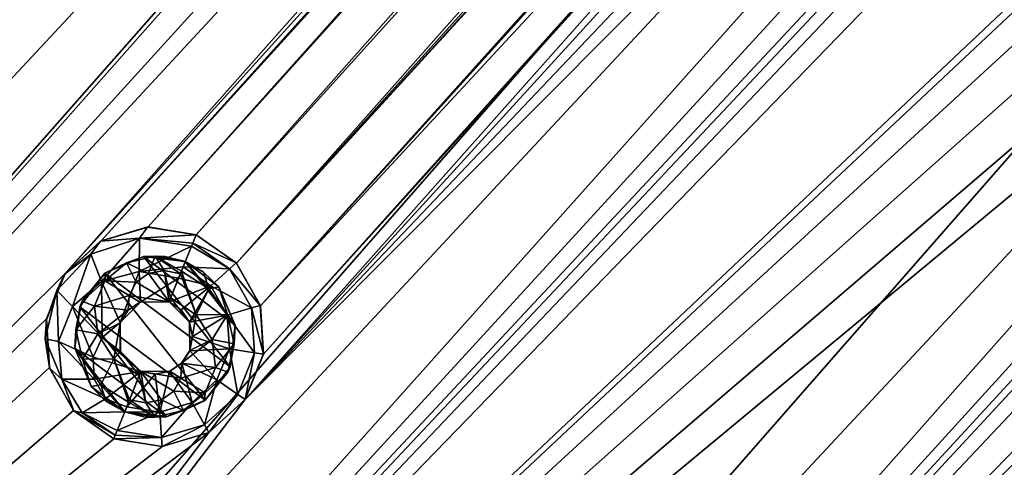
# Model space of a CAD drawing. Units: millimetres. Extents: x -25 to 402, y -125 to 130.
# Drawn here: x 235 to 252, y -92 to -84 of the extents above; entities that cross this region are included whole.
import ezdxf

# ---------------------------------------------------------------- set-up
doc = ezdxf.new("R2010")
doc.units = ezdxf.units.MM
doc.header["$LTSCALE"] = 65.185185
for name, color, linetype in [('1065', 7, 'CONTINUOUS'), ('1156', 7, 'CONTINUOUS'), ('1312', 7, 'CONTINUOUS'), ('1386', 7, 'CONTINUOUS'), ('1547', 7, 'CONTINUOUS'), ('288', 7, 'CONTINUOUS'), ('54', 7, 'CONTINUOUS'), ('622', 7, 'CONTINUOUS'), ('623', 7, 'CONTINUOUS'), ('624', 7, 'CONTINUOUS'), ('625', 7, 'CONTINUOUS'), ('626', 7, 'CONTINUOUS'), ('966', 7, 'CONTINUOUS')]:
    doc.layers.add(name, color=color, linetype=linetype)

msp = doc.modelspace()

# ---------------------------------------------------------------- linework, layer by layer
at = {"layer": '1065', "color": 253, "linetype": 'Continuous', "true_color": 0x999999}
for points in [[(236.818, -87.86, -109.417), (237.635, -87.615, -108.403), (237.633, -87.614, -109.417), (236.818, -87.86, -109.417)], [(236.829, -87.854, -108.403), (237.635, -87.615, -108.403), (236.818, -87.86, -109.417), (236.829, -87.854, -108.403)], [(237.635, -87.615, -108.403), (238.471, -87.749, -108.403), (237.633, -87.614, -109.417), (237.635, -87.615, -108.403)], [(238.471, -87.749, -108.403), (238.471, -87.749, -109.417), (237.633, -87.614, -109.417), (238.471, -87.749, -108.403)], [(236.196, -88.431, -109.417), (236.206, -88.418, -108.403), (236.818, -87.86, -109.417), (236.196, -88.431, -109.417)], [(236.206, -88.418, -108.403), (236.829, -87.854, -108.403), (236.818, -87.86, -109.417), (236.206, -88.418, -108.403)], [(235.882, -89.216, -109.417), (235.885, -89.201, -108.403), (236.196, -88.431, -109.417), (235.882, -89.216, -109.417)], [(235.885, -89.201, -108.403), (236.206, -88.418, -108.403), (236.196, -88.431, -109.417), (235.885, -89.201, -108.403)], [(235.936, -90.043, -108.403), (235.885, -89.201, -108.403), (235.859, -89.545, -109.417), (235.936, -90.043, -108.403)], [(235.859, -89.545, -109.417), (235.885, -89.201, -108.403), (235.882, -89.216, -109.417), (235.859, -89.545, -109.417)], [(235.939, -90.057, -109.417), (235.936, -90.043, -108.403), (235.859, -89.545, -109.417), (235.939, -90.057, -109.417)], [(236.349, -90.784, -108.403), (235.936, -90.043, -108.403), (235.939, -90.057, -109.417), (236.349, -90.784, -108.403)], [(236.355, -90.79, -109.417), (236.349, -90.784, -108.403), (235.939, -90.057, -109.417), (236.355, -90.79, -109.417)], [(237.047, -91.272, -108.403), (236.349, -90.784, -108.403), (237.047, -91.272, -109.417), (237.047, -91.272, -108.403)], [(237.047, -91.272, -109.417), (236.349, -90.784, -108.403), (236.355, -90.79, -109.417), (237.047, -91.272, -109.417)]]:
    msp.add_3dface(points, dxfattribs=at)
at = {"layer": '1156', "color": 253, "linetype": 'Continuous', "true_color": 0x999999}
for points in [[(237.558, -88.125, -108.403), (236.891, -88.413, -108.403), (236.902, -88.404, -109.417), (237.558, -88.125, -108.403)], [(237.567, -88.123, -109.417), (237.558, -88.125, -108.403), (236.902, -88.404, -109.417), (237.567, -88.123, -109.417)], [(238.284, -88.212, -109.417), (237.558, -88.125, -108.403), (237.932, -88.121, -109.417), (238.284, -88.212, -109.417)], [(237.932, -88.121, -109.417), (237.558, -88.125, -108.403), (237.567, -88.123, -109.417), (237.932, -88.121, -109.417)], [(238.284, -88.212, -109.417), (238.284, -88.212, -108.403), (237.558, -88.125, -108.403), (238.284, -88.212, -109.417)], [(236.891, -88.413, -108.403), (236.459, -88.991, -108.403), (236.5, -88.898, -109.417), (236.891, -88.413, -108.403)], [(236.902, -88.404, -109.417), (236.891, -88.413, -108.403), (236.5, -88.898, -109.417), (236.902, -88.404, -109.417)], [(236.5, -88.898, -109.417), (236.459, -88.991, -108.403), (236.463, -88.981, -109.417), (236.5, -88.898, -109.417)], [(236.463, -88.981, -109.417), (236.459, -88.991, -108.403), (236.372, -89.7, -109.417), (236.463, -88.981, -109.417)], [(236.459, -88.991, -108.403), (236.373, -89.707, -108.403), (236.372, -89.7, -109.417), (236.459, -88.991, -108.403)], [(236.373, -89.707, -108.403), (236.655, -90.371, -108.403), (236.372, -89.7, -109.417), (236.373, -89.707, -108.403)], [(236.372, -89.7, -109.417), (236.655, -90.371, -108.403), (236.655, -90.371, -109.417), (236.372, -89.7, -109.417)], [(236.655, -90.371, -108.403), (237.235, -90.808, -108.403), (236.655, -90.371, -109.417), (236.655, -90.371, -108.403)], [(236.655, -90.371, -109.417), (237.235, -90.808, -108.403), (236.917, -90.629, -109.417), (236.655, -90.371, -109.417)], [(237.235, -90.808, -108.403), (237.235, -90.808, -109.417), (236.917, -90.629, -109.417), (237.235, -90.808, -108.403)]]:
    msp.add_3dface(points, dxfattribs=at)
at = {"layer": '1312', "color": 253, "linetype": 'Continuous', "true_color": 0x999999}
for points in [[(237.158, -89.264, -111.203), (237.506, -88.912, -111.203), (237.297, -89.053, -110.657), (237.158, -89.264, -111.203)], [(237.506, -88.912, -111.203), (237.5, -88.914, -110.657), (237.297, -89.053, -110.657), (237.506, -88.912, -111.203)], [(237.506, -88.912, -111.203), (238.003, -88.908, -111.203), (237.5, -88.914, -110.657), (237.506, -88.912, -111.203)], [(238.003, -88.908, -111.203), (238.003, -88.908, -110.657), (237.5, -88.914, -110.657), (238.003, -88.908, -111.203)], [(237.158, -89.264, -111.203), (237.297, -89.053, -110.657), (237.155, -89.27, -110.657), (237.158, -89.264, -111.203)], [(237.158, -89.264, -111.203), (237.155, -89.27, -110.657), (237.161, -89.765, -110.657), (237.158, -89.264, -111.203)], [(237.159, -89.76, -111.203), (237.158, -89.264, -111.203), (237.161, -89.765, -110.657), (237.159, -89.76, -111.203)], [(237.516, -90.113, -111.203), (237.159, -89.76, -111.203), (237.516, -90.113, -110.657), (237.516, -90.113, -111.203)], [(237.516, -90.113, -110.657), (237.159, -89.76, -111.203), (237.161, -89.765, -110.657), (237.516, -90.113, -110.657)]]:
    msp.add_3dface(points, dxfattribs=at)
at = {"layer": '1386', "color": 253, "linetype": 'Continuous', "true_color": 0x999999}
for points in [[(236.818, -87.86, -109.417), (237.633, -87.614, -109.417), (237.494, -87.808, -110.219), (236.818, -87.86, -109.417)], [(237.633, -87.614, -109.417), (238.471, -87.749, -109.417), (237.494, -87.808, -110.219), (237.633, -87.614, -109.417)], [(236.196, -88.431, -109.417), (236.818, -87.86, -109.417), (236.652, -88.085, -110.011), (236.196, -88.431, -109.417)], [(236.818, -87.86, -109.417), (237.494, -87.808, -110.219), (236.652, -88.085, -110.011), (236.818, -87.86, -109.417)], [(237.494, -87.808, -110.219), (236.833, -88.555, -110.774), (236.652, -88.085, -110.011), (237.494, -87.808, -110.219)], [(237.487, -88.382, -110.922), (236.833, -88.555, -110.774), (237.494, -87.808, -110.219), (237.487, -88.382, -110.922)], [(238.39, -87.948, -110.295), (237.487, -88.382, -110.922), (237.494, -87.808, -110.219), (238.39, -87.948, -110.295)], [(237.494, -87.808, -110.219), (238.471, -87.749, -109.417), (238.413, -87.892, -110.169), (237.494, -87.808, -110.219)], [(238.39, -87.948, -110.295), (237.494, -87.808, -110.219), (238.413, -87.892, -110.169), (238.39, -87.948, -110.295)], [(238.248, -88.301, -110.799), (237.487, -88.382, -110.922), (238.39, -87.948, -110.295), (238.248, -88.301, -110.799)], [(236.196, -88.431, -109.417), (236.652, -88.085, -110.011), (236.061, -88.713, -109.719), (236.196, -88.431, -109.417)], [(236.652, -88.085, -110.011), (236.335, -88.986, -110.56), (236.061, -88.713, -109.719), (236.652, -88.085, -110.011)], [(236.833, -88.555, -110.774), (236.335, -88.986, -110.56), (236.652, -88.085, -110.011), (236.833, -88.555, -110.774)], [(236.833, -88.555, -110.774), (237.487, -88.382, -110.922), (237.158, -89.264, -111.203), (236.833, -88.555, -110.774)], [(237.158, -89.264, -111.203), (237.487, -88.382, -110.922), (237.506, -88.912, -111.203), (237.158, -89.264, -111.203)], [(238.167, -88.501, -110.974), (237.487, -88.382, -110.922), (238.248, -88.301, -110.799), (238.167, -88.501, -110.974)], [(237.487, -88.382, -110.922), (238.167, -88.501, -110.974), (237.506, -88.912, -111.203), (237.487, -88.382, -110.922)], [(235.882, -89.216, -109.417), (236.196, -88.431, -109.417), (236.061, -88.713, -109.719), (235.882, -89.216, -109.417)], [(236.335, -88.986, -110.56), (236.833, -88.555, -110.774), (236.846, -89.521, -111.083), (236.335, -88.986, -110.56)], [(236.846, -89.521, -111.083), (236.833, -88.555, -110.774), (237.158, -89.264, -111.203), (236.846, -89.521, -111.083)], [(238.167, -88.501, -110.974), (238.003, -88.908, -111.203), (237.506, -88.912, -111.203), (238.167, -88.501, -110.974)], [(235.859, -89.545, -109.417), (235.882, -89.216, -109.417), (236.061, -88.713, -109.719), (235.859, -89.545, -109.417)], [(236.091, -89.59, -110.324), (235.859, -89.545, -109.417), (236.061, -88.713, -109.719), (236.091, -89.59, -110.324)], [(236.335, -88.986, -110.56), (236.091, -89.59, -110.324), (236.061, -88.713, -109.719), (236.335, -88.986, -110.56)], [(236.091, -89.59, -110.324), (236.335, -88.986, -110.56), (236.688, -89.863, -110.946), (236.091, -89.59, -110.324)], [(236.688, -89.863, -110.946), (236.335, -88.986, -110.56), (236.846, -89.521, -111.083), (236.688, -89.863, -110.946)], [(236.846, -89.521, -111.083), (237.158, -89.264, -111.203), (237.159, -89.76, -111.203), (236.846, -89.521, -111.083)], [(235.939, -90.057, -109.417), (235.859, -89.545, -109.417), (236.15, -90.246, -110.11), (235.939, -90.057, -109.417)], [(235.859, -89.545, -109.417), (236.091, -89.59, -110.324), (236.15, -90.246, -110.11), (235.859, -89.545, -109.417)], [(236.15, -90.246, -110.11), (236.091, -89.59, -110.324), (236.709, -90.243, -110.821), (236.15, -90.246, -110.11)], [(236.709, -90.243, -110.821), (236.091, -89.59, -110.324), (236.688, -89.863, -110.946), (236.709, -90.243, -110.821)], [(236.688, -89.863, -110.946), (236.846, -89.521, -111.083), (237.516, -90.113, -111.203), (236.688, -89.863, -110.946)], [(237.516, -90.113, -111.203), (236.846, -89.521, -111.083), (237.159, -89.76, -111.203), (237.516, -90.113, -111.203)], [(236.709, -90.243, -110.821), (236.688, -89.863, -110.946), (237.516, -90.113, -111.203), (236.709, -90.243, -110.821)], [(236.355, -90.79, -109.417), (235.939, -90.057, -109.417), (236.15, -90.246, -110.11), (236.355, -90.79, -109.417)], [(236.905, -90.582, -110.733), (236.709, -90.243, -110.821), (237.516, -90.113, -111.203), (236.905, -90.582, -110.733)], [(237.271, -90.719, -110.799), (236.905, -90.582, -110.733), (237.516, -90.113, -111.203), (237.271, -90.719, -110.799)], [(236.905, -90.582, -110.733), (236.15, -90.246, -110.11), (236.709, -90.243, -110.821), (236.905, -90.582, -110.733)], [(236.355, -90.79, -109.417), (236.15, -90.246, -110.11), (236.5, -90.825, -109.962), (236.355, -90.79, -109.417)], [(236.5, -90.825, -109.962), (236.15, -90.246, -110.11), (236.905, -90.582, -110.733), (236.5, -90.825, -109.962)], [(237.235, -90.808, -110.702), (236.5, -90.825, -109.962), (236.905, -90.582, -110.733), (237.235, -90.808, -110.702)], [(237.235, -90.808, -110.702), (236.905, -90.582, -110.733), (237.271, -90.719, -110.799), (237.235, -90.808, -110.702)], [(237.047, -91.272, -109.417), (236.355, -90.79, -109.417), (237.072, -91.212, -109.91), (237.047, -91.272, -109.417)], [(236.355, -90.79, -109.417), (236.5, -90.825, -109.962), (237.072, -91.212, -109.91), (236.355, -90.79, -109.417)], [(237.105, -91.128, -110.169), (236.5, -90.825, -109.962), (237.235, -90.808, -110.702), (237.105, -91.128, -110.169)], [(237.072, -91.212, -109.91), (236.5, -90.825, -109.962), (237.105, -91.128, -110.169), (237.072, -91.212, -109.91)]]:
    msp.add_3dface(points, dxfattribs=at)
at = {"layer": '1547', "color": 253, "linetype": 'Continuous', "true_color": 0x999999}
for points in [[(236.902, -88.404, -109.417), (236.891, -88.542, -109.936), (237.265, -88.234, -109.713), (236.902, -88.404, -109.417)], [(236.891, -88.542, -109.936), (237.433, -88.57, -110.402), (237.265, -88.234, -109.713), (236.891, -88.542, -109.936)], [(237.567, -88.123, -109.417), (236.902, -88.404, -109.417), (237.265, -88.234, -109.713), (237.567, -88.123, -109.417)], [(237.567, -88.123, -109.417), (237.265, -88.234, -109.713), (237.761, -88.117, -109.559), (237.567, -88.123, -109.417)], [(237.265, -88.234, -109.713), (237.648, -88.418, -110.286), (237.761, -88.117, -109.559), (237.265, -88.234, -109.713)], [(237.433, -88.57, -110.402), (237.648, -88.418, -110.286), (237.265, -88.234, -109.713), (237.433, -88.57, -110.402)], [(237.932, -88.121, -109.417), (237.567, -88.123, -109.417), (237.761, -88.117, -109.559), (237.932, -88.121, -109.417)], [(237.648, -88.418, -110.286), (237.919, -88.366, -110.207), (237.761, -88.117, -109.559), (237.648, -88.418, -110.286)], [(237.919, -88.366, -110.207), (238.199, -88.421, -110.179), (237.761, -88.117, -109.559), (237.919, -88.366, -110.207)], [(238.199, -88.421, -110.179), (238.216, -88.38, -110.105), (237.761, -88.117, -109.559), (238.199, -88.421, -110.179)], [(238.216, -88.38, -110.105), (238.283, -88.215, -109.504), (237.761, -88.117, -109.559), (238.216, -88.38, -110.105)], [(238.283, -88.215, -109.504), (237.932, -88.121, -109.417), (237.761, -88.117, -109.559), (238.283, -88.215, -109.504)], [(238.283, -88.215, -109.504), (238.284, -88.212, -109.417), (237.932, -88.121, -109.417), (238.283, -88.215, -109.504)], [(236.902, -88.404, -109.417), (236.5, -88.898, -109.417), (236.891, -88.542, -109.936), (236.902, -88.404, -109.417)], [(237.648, -88.418, -110.286), (238.003, -88.908, -110.657), (237.919, -88.366, -110.207), (237.648, -88.418, -110.286)], [(238.003, -88.908, -110.657), (238.03, -88.839, -110.616), (237.919, -88.366, -110.207), (238.003, -88.908, -110.657)], [(238.03, -88.839, -110.616), (238.199, -88.421, -110.179), (237.919, -88.366, -110.207), (238.03, -88.839, -110.616)], [(236.5, -88.898, -109.417), (236.714, -88.98, -110.183), (236.891, -88.542, -109.936), (236.5, -88.898, -109.417)], [(236.714, -88.98, -110.183), (237.313, -88.795, -110.535), (236.891, -88.542, -109.936), (236.714, -88.98, -110.183)], [(237.313, -88.795, -110.535), (237.433, -88.57, -110.402), (236.891, -88.542, -109.936), (237.313, -88.795, -110.535)], [(237.313, -88.795, -110.535), (238.003, -88.908, -110.657), (237.433, -88.57, -110.402), (237.313, -88.795, -110.535)], [(237.433, -88.57, -110.402), (238.003, -88.908, -110.657), (237.648, -88.418, -110.286), (237.433, -88.57, -110.402)], [(236.5, -88.898, -109.417), (236.463, -88.981, -109.417), (236.389, -89.389, -109.676), (236.5, -88.898, -109.417)], [(236.714, -88.98, -110.183), (236.5, -88.898, -109.417), (236.389, -89.389, -109.676), (236.714, -88.98, -110.183)], [(237.297, -89.053, -110.657), (237.313, -88.795, -110.535), (236.714, -88.98, -110.183), (237.297, -89.053, -110.657)], [(237.297, -89.053, -110.657), (237.5, -88.914, -110.657), (237.313, -88.795, -110.535), (237.297, -89.053, -110.657)], [(237.5, -88.914, -110.657), (238.003, -88.908, -110.657), (237.313, -88.795, -110.535), (237.5, -88.914, -110.657)], [(236.463, -88.981, -109.417), (236.372, -89.7, -109.417), (236.389, -89.389, -109.676), (236.463, -88.981, -109.417)], [(236.769, -89.461, -110.406), (236.714, -88.98, -110.183), (236.389, -89.389, -109.676), (236.769, -89.461, -110.406)], [(236.769, -89.461, -110.406), (237.297, -89.053, -110.657), (236.714, -88.98, -110.183), (236.769, -89.461, -110.406)], [(237.155, -89.27, -110.657), (237.297, -89.053, -110.657), (236.769, -89.461, -110.406), (237.155, -89.27, -110.657)], [(236.372, -89.7, -109.417), (236.503, -89.897, -109.9), (236.389, -89.389, -109.676), (236.372, -89.7, -109.417)], [(236.503, -89.897, -109.9), (236.769, -89.461, -110.406), (236.389, -89.389, -109.676), (236.503, -89.897, -109.9)], [(237.045, -89.89, -110.56), (237.155, -89.27, -110.657), (236.769, -89.461, -110.406), (237.045, -89.89, -110.56)], [(237.161, -89.765, -110.657), (237.155, -89.27, -110.657), (237.045, -89.89, -110.56), (237.161, -89.765, -110.657)], [(237.045, -89.89, -110.56), (236.769, -89.461, -110.406), (236.503, -89.897, -109.9), (237.045, -89.89, -110.56)], [(236.372, -89.7, -109.417), (236.655, -90.371, -109.417), (236.503, -89.897, -109.9), (236.372, -89.7, -109.417)], [(237.488, -90.182, -110.616), (237.161, -89.765, -110.657), (237.045, -89.89, -110.56), (237.488, -90.182, -110.616)], [(237.488, -90.182, -110.616), (237.516, -90.113, -110.657), (237.161, -89.765, -110.657), (237.488, -90.182, -110.616)], [(236.825, -90.339, -110.052), (237.045, -89.89, -110.56), (236.503, -89.897, -109.9), (236.825, -90.339, -110.052)], [(236.655, -90.371, -109.417), (236.825, -90.339, -110.052), (236.503, -89.897, -109.9), (236.655, -90.371, -109.417)], [(237.302, -90.641, -110.105), (237.045, -89.89, -110.56), (236.825, -90.339, -110.052), (237.302, -90.641, -110.105)], [(237.302, -90.641, -110.105), (237.319, -90.599, -110.179), (237.045, -89.89, -110.56), (237.302, -90.641, -110.105)], [(237.319, -90.599, -110.179), (237.488, -90.182, -110.616), (237.045, -89.89, -110.56), (237.319, -90.599, -110.179)], [(236.655, -90.371, -109.417), (236.917, -90.629, -109.417), (236.825, -90.339, -110.052), (236.655, -90.371, -109.417)], [(237.235, -90.808, -109.417), (237.236, -90.806, -109.504), (236.825, -90.339, -110.052), (237.235, -90.808, -109.417)], [(236.917, -90.629, -109.417), (237.235, -90.808, -109.417), (236.825, -90.339, -110.052), (236.917, -90.629, -109.417)], [(237.236, -90.806, -109.504), (237.302, -90.641, -110.105), (236.825, -90.339, -110.052), (237.236, -90.806, -109.504)]]:
    msp.add_3dface(points, dxfattribs=at)
at = {"layer": '288', "color": 253, "linetype": 'Continuous', "true_color": 0x999999}
for points in [[(237.558, -88.125, -108.403), (239.059, -90.03, -108.403), (236.891, -88.413, -108.403), (237.558, -88.125, -108.403)], [(238.284, -88.212, -108.403), (239.145, -89.313, -108.403), (237.558, -88.125, -108.403), (238.284, -88.212, -108.403)], [(239.145, -89.313, -108.403), (239.059, -90.03, -108.403), (237.558, -88.125, -108.403), (239.145, -89.313, -108.403)], [(238.284, -88.212, -108.403), (238.863, -88.65, -108.403), (239.145, -89.313, -108.403), (238.284, -88.212, -108.403)], [(236.891, -88.413, -108.403), (238.627, -90.608, -108.403), (236.459, -88.991, -108.403), (236.891, -88.413, -108.403)], [(239.059, -90.03, -108.403), (238.627, -90.608, -108.403), (236.891, -88.413, -108.403), (239.059, -90.03, -108.403)], [(236.459, -88.991, -108.403), (237.96, -90.895, -108.403), (236.373, -89.707, -108.403), (236.459, -88.991, -108.403)], [(238.627, -90.608, -108.403), (237.96, -90.895, -108.403), (236.459, -88.991, -108.403), (238.627, -90.608, -108.403)], [(237.96, -90.895, -108.403), (237.235, -90.808, -108.403), (236.373, -89.707, -108.403), (237.96, -90.895, -108.403)], [(236.373, -89.707, -108.403), (237.235, -90.808, -108.403), (236.655, -90.371, -108.403), (236.373, -89.707, -108.403)]]:
    msp.add_3dface(points, dxfattribs=at)
at = {"layer": '54', "color": 253, "linetype": 'Continuous', "true_color": 0x999999}
for points in [[(264.725, -61.878, -108.403), (239.583, -88.978, -108.403), (339.114, 20.898, -108.403), (264.725, -61.878, -108.403)], [(339.114, 20.898, -108.403), (239.583, -88.978, -108.403), (338.497, 20.323, -108.403), (339.114, 20.898, -108.403)], [(239.583, -88.978, -108.403), (301.37, -20.291, -108.403), (338.497, 20.323, -108.403), (239.583, -88.978, -108.403)], [(238.471, -87.749, -108.403), (237.635, -87.615, -108.403), (298.396, -20.21, -108.403), (238.471, -87.749, -108.403)], [(237.635, -87.615, -108.403), (290.643, -28.656, -108.403), (298.396, -20.21, -108.403), (237.635, -87.615, -108.403)], [(299.042, -20.757, -108.403), (238.471, -87.749, -108.403), (298.396, -20.21, -108.403), (299.042, -20.757, -108.403)], [(239.583, -88.978, -108.403), (239.169, -88.237, -108.403), (301.37, -20.291, -108.403), (239.583, -88.978, -108.403)], [(301.37, -20.291, -108.403), (239.169, -88.237, -108.403), (300.69, -20.804, -108.403), (301.37, -20.291, -108.403)], [(239.169, -88.237, -108.403), (238.471, -87.749, -108.403), (299.042, -20.757, -108.403), (239.169, -88.237, -108.403)], [(299.857, -20.969, -108.403), (239.169, -88.237, -108.403), (299.042, -20.757, -108.403), (299.857, -20.969, -108.403)], [(300.69, -20.804, -108.403), (239.169, -88.237, -108.403), (299.857, -20.969, -108.403), (300.69, -20.804, -108.403)], [(245.359, -118.421, -108.403), (299.96, -60.668, -108.403), (332.447, -27.243, -108.403), (245.359, -118.421, -108.403)], [(245.359, -118.421, -108.403), (332.447, -27.243, -108.403), (311.991, -49.973, -108.403), (245.359, -118.421, -108.403)], [(197.64, -95.062, -108.403), (236.891, -52.421, -108.403), (260.891, -27.321, -108.403), (197.64, -95.062, -108.403)], [(227.492, -64.71, -108.403), (197.64, -95.062, -108.403), (260.891, -27.321, -108.403), (227.492, -64.71, -108.403)], [(237.635, -87.615, -108.403), (272.707, -48.422, -108.403), (290.643, -28.656, -108.403), (237.635, -87.615, -108.403)], [(191.778, -90.105, -108.403), (204.693, -68.179, -108.403), (241.374, -34.848, -108.403), (191.778, -90.105, -108.403)], [(241.162, -35.663, -108.403), (191.778, -90.105, -108.403), (241.374, -34.848, -108.403), (241.162, -35.663, -108.403)], [(241.326, -36.496, -108.403), (191.778, -90.105, -108.403), (241.162, -35.663, -108.403), (241.326, -36.496, -108.403)], [(241.839, -37.176, -108.403), (191.778, -90.105, -108.403), (241.326, -36.496, -108.403), (241.839, -37.176, -108.403)], [(191.778, -90.105, -108.403), (241.839, -37.176, -108.403), (242.593, -37.562, -108.403), (191.778, -90.105, -108.403)], [(244.2, -37.239, -108.403), (191.778, -90.105, -108.403), (243.433, -37.583, -108.403), (244.2, -37.239, -108.403)], [(191.778, -90.105, -108.403), (244.2, -37.239, -108.403), (234.426, -49.533, -108.403), (191.778, -90.105, -108.403)], [(243.433, -37.583, -108.403), (191.778, -90.105, -108.403), (242.593, -37.562, -108.403), (243.433, -37.583, -108.403)], [(299.524, -41.097, -108.403), (230.791, -113.9, -108.403), (299.079, -40.378, -108.403), (299.524, -41.097, -108.403)], [(299.079, -40.378, -108.403), (230.791, -113.9, -108.403), (261.73, -80.332, -108.403), (299.079, -40.378, -108.403)], [(230.791, -113.9, -108.403), (299.524, -41.097, -108.403), (280.937, -62.363, -108.403), (230.791, -113.9, -108.403)], [(257.835, -44.757, -108.403), (203.769, -99.629, -108.403), (257.212, -45.321, -108.403), (257.835, -44.757, -108.403)], [(203.769, -99.629, -108.403), (257.835, -44.757, -108.403), (248.52, -57.941, -108.403), (203.769, -99.629, -108.403)], [(255.57, -45.426, -108.403), (203.769, -99.629, -108.403), (254.872, -44.938, -108.403), (255.57, -45.426, -108.403)], [(254.872, -44.938, -108.403), (203.769, -99.629, -108.403), (220.824, -81.21, -108.403), (254.872, -44.938, -108.403)], [(257.212, -45.321, -108.403), (203.769, -99.629, -108.403), (256.406, -45.56, -108.403), (257.212, -45.321, -108.403)], [(203.769, -99.629, -108.403), (255.57, -45.426, -108.403), (256.406, -45.56, -108.403), (203.769, -99.629, -108.403)], [(223.714, -110.964, -108.403), (267.35, -64.624, -108.403), (284.979, -46.641, -108.403), (223.714, -110.964, -108.403)], [(285.515, -47.293, -108.403), (223.714, -110.964, -108.403), (284.979, -46.641, -108.403), (285.515, -47.293, -108.403)], [(223.714, -110.964, -108.403), (285.515, -47.293, -108.403), (259.222, -77.479, -108.403), (223.714, -110.964, -108.403)], [(272.015, -48.899, -108.403), (272.707, -48.422, -108.403), (236.829, -87.854, -108.403), (272.015, -48.899, -108.403)], [(236.829, -87.854, -108.403), (272.707, -48.422, -108.403), (237.635, -87.615, -108.403), (236.829, -87.854, -108.403)], [(216.845, -107.603, -108.403), (245.511, -75.261, -108.403), (270.364, -48.781, -108.403), (216.845, -107.603, -108.403)], [(271.178, -49.03, -108.403), (216.845, -107.603, -108.403), (270.364, -48.781, -108.403), (271.178, -49.03, -108.403)], [(216.845, -107.603, -108.403), (271.178, -49.03, -108.403), (236.206, -88.418, -108.403), (216.845, -107.603, -108.403)], [(271.178, -49.03, -108.403), (272.015, -48.899, -108.403), (236.206, -88.418, -108.403), (271.178, -49.03, -108.403)], [(236.206, -88.418, -108.403), (272.015, -48.899, -108.403), (236.829, -87.854, -108.403), (236.206, -88.418, -108.403)], [(311.43, -50.607, -108.403), (245.359, -118.421, -108.403), (311.991, -49.973, -108.403), (311.43, -50.607, -108.403)], [(311.201, -51.415, -108.403), (245.359, -118.421, -108.403), (311.43, -50.607, -108.403), (311.201, -51.415, -108.403)], [(311.343, -52.244, -108.403), (245.359, -118.421, -108.403), (311.201, -51.415, -108.403), (311.343, -52.244, -108.403)], [(311.832, -52.934, -108.403), (245.359, -118.421, -108.403), (311.343, -52.244, -108.403), (311.832, -52.934, -108.403)], [(236.891, -52.421, -108.403), (197.64, -95.062, -108.403), (236.148, -52.812, -108.403), (236.891, -52.421, -108.403)], [(236.148, -52.812, -108.403), (197.64, -95.062, -108.403), (235.308, -52.844, -108.403), (236.148, -52.812, -108.403)], [(312.57, -53.342, -108.403), (245.359, -118.421, -108.403), (311.832, -52.934, -108.403), (312.57, -53.342, -108.403)], [(252.814, -119.999, -108.403), (245.359, -118.421, -108.403), (312.57, -53.342, -108.403), (252.814, -119.999, -108.403)], [(248.199, -58.724, -108.403), (203.769, -99.629, -108.403), (248.52, -57.941, -108.403), (248.199, -58.724, -108.403)], [(248.249, -59.565, -108.403), (203.769, -99.629, -108.403), (248.199, -58.724, -108.403), (248.249, -59.565, -108.403)], [(248.663, -60.306, -108.403), (203.769, -99.629, -108.403), (248.249, -59.565, -108.403), (248.663, -60.306, -108.403)], [(242.404, -73.077, -108.403), (210.176, -103.813, -108.403), (251.626, -60.125, -108.403), (242.404, -73.077, -108.403)], [(251.626, -60.125, -108.403), (210.176, -103.813, -108.403), (251.003, -60.689, -108.403), (251.626, -60.125, -108.403)], [(210.176, -103.813, -108.403), (203.769, -99.629, -108.403), (248.663, -60.306, -108.403), (210.176, -103.813, -108.403)], [(249.361, -60.794, -108.403), (210.176, -103.813, -108.403), (248.663, -60.306, -108.403), (249.361, -60.794, -108.403)], [(251.003, -60.689, -108.403), (210.176, -103.813, -108.403), (250.197, -60.929, -108.403), (251.003, -60.689, -108.403)], [(210.176, -103.813, -108.403), (249.361, -60.794, -108.403), (250.197, -60.929, -108.403), (210.176, -103.813, -108.403)], [(245.359, -118.421, -108.403), (299.259, -61.143, -108.403), (299.96, -60.668, -108.403), (245.359, -118.421, -108.403)], [(245.359, -118.421, -108.403), (279.142, -81.239, -108.403), (297.607, -61.008, -108.403), (245.359, -118.421, -108.403)], [(298.416, -61.265, -108.403), (245.359, -118.421, -108.403), (297.607, -61.008, -108.403), (298.416, -61.265, -108.403)], [(299.259, -61.143, -108.403), (245.359, -118.421, -108.403), (298.416, -61.265, -108.403), (299.259, -61.143, -108.403)], [(239.583, -88.978, -108.403), (264.725, -61.878, -108.403), (239.633, -89.819, -108.403), (239.583, -88.978, -108.403)], [(264.725, -61.878, -108.403), (264.262, -62.579, -108.403), (239.633, -89.819, -108.403), (264.725, -61.878, -108.403)], [(280.663, -63.158, -108.403), (230.791, -113.9, -108.403), (280.937, -62.363, -108.403), (280.663, -63.158, -108.403)], [(264.262, -62.579, -108.403), (264.146, -63.417, -108.403), (239.312, -90.602, -108.403), (264.262, -62.579, -108.403)], [(239.633, -89.819, -108.403), (264.262, -62.579, -108.403), (239.312, -90.602, -108.403), (239.633, -89.819, -108.403)], [(280.759, -63.998, -108.403), (230.791, -113.9, -108.403), (280.663, -63.158, -108.403), (280.759, -63.998, -108.403)], [(264.146, -63.417, -108.403), (264.404, -64.22, -108.403), (239.312, -90.602, -108.403), (264.146, -63.417, -108.403)], [(281.208, -64.711, -108.403), (230.791, -113.9, -108.403), (280.759, -63.998, -108.403), (281.208, -64.711, -108.403)], [(264.404, -64.22, -108.403), (264.989, -64.835, -108.403), (239.312, -90.602, -108.403), (264.404, -64.22, -108.403)], [(267.35, -64.624, -108.403), (223.714, -110.964, -108.403), (266.63, -65.056, -108.403), (267.35, -64.624, -108.403)], [(281.928, -65.161, -108.403), (230.791, -113.9, -108.403), (281.208, -64.711, -108.403), (281.928, -65.161, -108.403)], [(265.786, -65.134, -108.403), (223.714, -110.964, -108.403), (264.989, -64.835, -108.403), (265.786, -65.134, -108.403)], [(264.989, -64.835, -108.403), (223.714, -110.964, -108.403), (239.312, -90.602, -108.403), (264.989, -64.835, -108.403)], [(223.714, -110.964, -108.403), (265.786, -65.134, -108.403), (266.63, -65.056, -108.403), (223.714, -110.964, -108.403)], [(230.791, -113.9, -108.403), (281.928, -65.161, -108.403), (256.349, -93.774, -108.403), (230.791, -113.9, -108.403)], [(242.084, -73.86, -108.403), (210.176, -103.813, -108.403), (242.404, -73.077, -108.403), (242.084, -73.86, -108.403)], [(242.134, -74.702, -108.403), (210.176, -103.813, -108.403), (242.084, -73.86, -108.403), (242.134, -74.702, -108.403)], [(242.548, -75.443, -108.403), (210.176, -103.813, -108.403), (242.134, -74.702, -108.403), (242.548, -75.443, -108.403)], [(245.511, -75.261, -108.403), (216.845, -107.603, -108.403), (244.888, -75.825, -108.403), (245.511, -75.261, -108.403)], [(243.246, -75.931, -108.403), (210.176, -103.813, -108.403), (242.548, -75.443, -108.403), (243.246, -75.931, -108.403)], [(216.845, -107.603, -108.403), (210.176, -103.813, -108.403), (244.888, -75.825, -108.403), (216.845, -107.603, -108.403)], [(244.888, -75.825, -108.403), (210.176, -103.813, -108.403), (244.082, -76.065, -108.403), (244.888, -75.825, -108.403)], [(210.176, -103.813, -108.403), (243.246, -75.931, -108.403), (244.082, -76.065, -108.403), (210.176, -103.813, -108.403)], [(258.73, -78.161, -108.403), (223.714, -110.964, -108.403), (259.222, -77.479, -108.403), (258.73, -78.161, -108.403)], [(258.579, -78.993, -108.403), (223.714, -110.964, -108.403), (258.73, -78.161, -108.403), (258.579, -78.993, -108.403)], [(258.803, -79.806, -108.403), (223.714, -110.964, -108.403), (258.579, -78.993, -108.403), (258.803, -79.806, -108.403)], [(259.362, -80.445, -108.403), (223.714, -110.964, -108.403), (258.803, -79.806, -108.403), (259.362, -80.445, -108.403)], [(261.73, -80.332, -108.403), (230.791, -113.9, -108.403), (260.992, -80.734, -108.403), (261.73, -80.332, -108.403)], [(260.146, -80.777, -108.403), (223.714, -110.964, -108.403), (259.362, -80.445, -108.403), (260.146, -80.777, -108.403)], [(230.791, -113.9, -108.403), (260.146, -80.777, -108.403), (260.992, -80.734, -108.403), (230.791, -113.9, -108.403)], [(230.791, -113.9, -108.403), (223.714, -110.964, -108.403), (260.146, -80.777, -108.403), (230.791, -113.9, -108.403)], [(279.142, -81.239, -108.403), (245.359, -118.421, -108.403), (278.503, -81.786, -108.403), (279.142, -81.239, -108.403)], [(238.005, -116.385, -108.403), (258.857, -96.627, -108.403), (276.17, -81.333, -108.403), (238.005, -116.385, -108.403)], [(276.849, -81.841, -108.403), (238.005, -116.385, -108.403), (276.17, -81.333, -108.403), (276.849, -81.841, -108.403)], [(277.685, -82.003, -108.403), (238.005, -116.385, -108.403), (276.849, -81.841, -108.403), (277.685, -82.003, -108.403)], [(245.359, -118.421, -108.403), (277.685, -82.003, -108.403), (278.503, -81.786, -108.403), (245.359, -118.421, -108.403)], [(245.359, -118.421, -108.403), (238.005, -116.385, -108.403), (277.685, -82.003, -108.403), (245.359, -118.421, -108.403)], [(235.885, -89.201, -108.403), (216.845, -107.603, -108.403), (236.206, -88.418, -108.403), (235.885, -89.201, -108.403)], [(235.936, -90.043, -108.403), (216.845, -107.603, -108.403), (235.885, -89.201, -108.403), (235.936, -90.043, -108.403)], [(236.349, -90.784, -108.403), (216.845, -107.603, -108.403), (235.936, -90.043, -108.403), (236.349, -90.784, -108.403)], [(239.312, -90.602, -108.403), (223.714, -110.964, -108.403), (238.689, -91.167, -108.403), (239.312, -90.602, -108.403)], [(237.047, -91.272, -108.403), (216.845, -107.603, -108.403), (236.349, -90.784, -108.403), (237.047, -91.272, -108.403)], [(223.714, -110.964, -108.403), (216.845, -107.603, -108.403), (238.689, -91.167, -108.403), (223.714, -110.964, -108.403)], [(238.689, -91.167, -108.403), (216.845, -107.603, -108.403), (237.883, -91.406, -108.403), (238.689, -91.167, -108.403)], [(216.845, -107.603, -108.403), (237.047, -91.272, -108.403), (237.883, -91.406, -108.403), (216.845, -107.603, -108.403)]]:
    msp.add_3dface(points, dxfattribs=at)
at = {"layer": '622', "color": 253, "linetype": 'Continuous', "true_color": 0x999999}
for points in [[(238.471, -87.749, -108.403), (239.169, -88.237, -108.403), (238.471, -87.749, -109.417), (238.471, -87.749, -108.403)], [(238.471, -87.749, -109.417), (239.169, -88.237, -108.403), (239.165, -88.232, -109.417), (238.471, -87.749, -109.417)], [(239.165, -88.232, -109.417), (239.169, -88.237, -108.403), (239.58, -88.968, -109.417), (239.165, -88.232, -109.417)], [(239.169, -88.237, -108.403), (239.583, -88.978, -108.403), (239.58, -88.968, -109.417), (239.169, -88.237, -108.403)], [(239.58, -88.968, -109.417), (239.583, -88.978, -108.403), (239.635, -89.812, -109.417), (239.58, -88.968, -109.417)], [(239.583, -88.978, -108.403), (239.633, -89.819, -108.403), (239.635, -89.812, -109.417), (239.583, -88.978, -108.403)], [(239.633, -89.819, -108.403), (239.312, -90.602, -108.403), (239.318, -90.596, -109.417), (239.633, -89.819, -108.403)], [(239.635, -89.812, -109.417), (239.633, -89.819, -108.403), (239.318, -90.596, -109.417), (239.635, -89.812, -109.417)], [(239.312, -90.602, -108.403), (238.689, -91.167, -108.403), (238.693, -91.165, -109.417), (239.312, -90.602, -108.403)], [(239.318, -90.596, -109.417), (239.312, -90.602, -108.403), (238.693, -91.165, -109.417), (239.318, -90.596, -109.417)], [(237.883, -91.406, -108.403), (237.047, -91.272, -108.403), (237.882, -91.406, -109.417), (237.883, -91.406, -108.403)], [(237.882, -91.406, -109.417), (237.047, -91.272, -108.403), (237.047, -91.272, -109.417), (237.882, -91.406, -109.417)], [(238.693, -91.165, -109.417), (237.883, -91.406, -108.403), (237.882, -91.406, -109.417), (238.693, -91.165, -109.417)], [(238.689, -91.167, -108.403), (237.883, -91.406, -108.403), (238.693, -91.165, -109.417), (238.689, -91.167, -108.403)]]:
    msp.add_3dface(points, dxfattribs=at)
at = {"layer": '623', "color": 253, "linetype": 'Continuous', "true_color": 0x999999}
for points in [[(238.39, -87.948, -110.295), (238.413, -87.892, -110.169), (239.05, -88.336, -110.169), (238.39, -87.948, -110.295)], [(238.471, -87.749, -109.417), (239.165, -88.232, -109.417), (238.413, -87.892, -110.169), (238.471, -87.749, -109.417)], [(238.413, -87.892, -110.169), (239.165, -88.232, -109.417), (239.05, -88.336, -110.169), (238.413, -87.892, -110.169)], [(238.248, -88.301, -110.799), (238.39, -87.948, -110.295), (239.05, -88.336, -110.169), (238.248, -88.301, -110.799)], [(239.165, -88.232, -109.417), (239.58, -88.968, -109.417), (239.05, -88.336, -110.169), (239.165, -88.232, -109.417)], [(238.167, -88.501, -110.974), (238.248, -88.301, -110.799), (238.724, -88.633, -110.799), (238.167, -88.501, -110.974)], [(238.724, -88.633, -110.799), (238.248, -88.301, -110.799), (239.05, -88.336, -110.169), (238.724, -88.633, -110.799)], [(238.724, -88.633, -110.799), (239.05, -88.336, -110.169), (239.432, -89.013, -110.169), (238.724, -88.633, -110.799)], [(239.05, -88.336, -110.169), (239.58, -88.968, -109.417), (239.432, -89.013, -110.169), (239.05, -88.336, -110.169)], [(238.003, -88.908, -111.203), (238.167, -88.501, -110.974), (238.724, -88.633, -110.799), (238.003, -88.908, -111.203)], [(238.003, -88.908, -111.203), (238.724, -88.633, -110.799), (238.215, -89.047, -111.203), (238.003, -88.908, -111.203)], [(238.215, -89.047, -111.203), (238.724, -88.633, -110.799), (238.357, -89.256, -111.203), (238.215, -89.047, -111.203)], [(238.724, -88.633, -110.799), (239.009, -89.138, -110.799), (238.357, -89.256, -111.203), (238.724, -88.633, -110.799)], [(239.009, -89.138, -110.799), (238.724, -88.633, -110.799), (239.432, -89.013, -110.169), (239.009, -89.138, -110.799)], [(239.009, -89.138, -110.799), (239.432, -89.013, -110.169), (239.482, -89.788, -110.169), (239.009, -89.138, -110.799)], [(239.58, -88.968, -109.417), (239.635, -89.812, -109.417), (239.432, -89.013, -110.169), (239.58, -88.968, -109.417)], [(239.432, -89.013, -110.169), (239.635, -89.812, -109.417), (239.482, -89.788, -110.169), (239.432, -89.013, -110.169)], [(238.357, -89.256, -111.203), (239.009, -89.138, -110.799), (238.409, -89.505, -111.203), (238.357, -89.256, -111.203)], [(239.009, -89.138, -110.799), (239.046, -89.718, -110.799), (238.409, -89.505, -111.203), (239.009, -89.138, -110.799)], [(239.046, -89.718, -110.799), (239.009, -89.138, -110.799), (239.482, -89.788, -110.169), (239.046, -89.718, -110.799)], [(238.409, -89.505, -111.203), (239.046, -89.718, -110.799), (238.362, -89.754, -111.203), (238.409, -89.505, -111.203)], [(238.362, -89.754, -111.203), (238.829, -90.256, -110.799), (238.223, -89.966, -111.203), (238.362, -89.754, -111.203)], [(239.046, -89.718, -110.799), (238.829, -90.256, -110.799), (238.362, -89.754, -111.203), (239.046, -89.718, -110.799)], [(238.829, -90.256, -110.799), (239.046, -89.718, -110.799), (239.191, -90.508, -110.169), (238.829, -90.256, -110.799)], [(239.046, -89.718, -110.799), (239.482, -89.788, -110.169), (239.191, -90.508, -110.169), (239.046, -89.718, -110.799)], [(239.482, -89.788, -110.169), (239.318, -90.596, -109.417), (239.191, -90.508, -110.169), (239.482, -89.788, -110.169)], [(239.635, -89.812, -109.417), (239.318, -90.596, -109.417), (239.482, -89.788, -110.169), (239.635, -89.812, -109.417)], [(237.271, -90.719, -110.799), (237.516, -90.113, -111.203), (237.765, -90.16, -111.203), (237.271, -90.719, -110.799)], [(238.013, -90.109, -111.203), (237.844, -90.812, -110.799), (237.765, -90.16, -111.203), (238.013, -90.109, -111.203)], [(238.4, -90.646, -110.799), (237.844, -90.812, -110.799), (238.013, -90.109, -111.203), (238.4, -90.646, -110.799)], [(238.223, -89.966, -111.203), (238.4, -90.646, -110.799), (238.013, -90.109, -111.203), (238.223, -89.966, -111.203)], [(238.829, -90.256, -110.799), (238.4, -90.646, -110.799), (238.223, -89.966, -111.203), (238.829, -90.256, -110.799)], [(237.844, -90.812, -110.799), (237.271, -90.719, -110.799), (237.765, -90.16, -111.203), (237.844, -90.812, -110.799)], [(238.4, -90.646, -110.799), (238.829, -90.256, -110.799), (238.616, -91.03, -110.169), (238.4, -90.646, -110.799)], [(238.829, -90.256, -110.799), (239.191, -90.508, -110.169), (238.616, -91.03, -110.169), (238.829, -90.256, -110.799)], [(239.191, -90.508, -110.169), (238.693, -91.165, -109.417), (238.616, -91.03, -110.169), (239.191, -90.508, -110.169)], [(239.318, -90.596, -109.417), (238.693, -91.165, -109.417), (239.191, -90.508, -110.169), (239.318, -90.596, -109.417)], [(237.235, -90.808, -110.702), (237.271, -90.719, -110.799), (237.844, -90.812, -110.799), (237.235, -90.808, -110.702)], [(237.844, -90.812, -110.799), (238.4, -90.646, -110.799), (237.872, -91.252, -110.169), (237.844, -90.812, -110.799)], [(238.4, -90.646, -110.799), (238.616, -91.03, -110.169), (237.872, -91.252, -110.169), (238.4, -90.646, -110.799)], [(237.105, -91.128, -110.169), (237.235, -90.808, -110.702), (237.844, -90.812, -110.799), (237.105, -91.128, -110.169)], [(237.105, -91.128, -110.169), (237.844, -90.812, -110.799), (237.872, -91.252, -110.169), (237.105, -91.128, -110.169)], [(237.072, -91.212, -109.91), (237.105, -91.128, -110.169), (237.872, -91.252, -110.169), (237.072, -91.212, -109.91)], [(238.616, -91.03, -110.169), (237.882, -91.406, -109.417), (237.872, -91.252, -110.169), (238.616, -91.03, -110.169)], [(238.693, -91.165, -109.417), (237.882, -91.406, -109.417), (238.616, -91.03, -110.169), (238.693, -91.165, -109.417)], [(237.047, -91.272, -109.417), (237.072, -91.212, -109.91), (237.872, -91.252, -110.169), (237.047, -91.272, -109.417)], [(237.882, -91.406, -109.417), (237.047, -91.272, -109.417), (237.872, -91.252, -110.169), (237.882, -91.406, -109.417)]]:
    msp.add_3dface(points, dxfattribs=at)
at = {"layer": '624', "color": 253, "linetype": 'Continuous', "true_color": 0x999999}
for points in [[(238.003, -88.908, -111.203), (238.215, -89.047, -111.203), (238.003, -88.908, -110.657), (238.003, -88.908, -111.203)], [(238.003, -88.908, -110.657), (238.215, -89.047, -111.203), (238.357, -89.256, -110.657), (238.003, -88.908, -110.657)], [(238.215, -89.047, -111.203), (238.357, -89.256, -111.203), (238.357, -89.256, -110.657), (238.215, -89.047, -111.203)], [(238.357, -89.256, -111.203), (238.409, -89.505, -111.203), (238.357, -89.256, -110.657), (238.357, -89.256, -111.203)], [(238.357, -89.256, -110.657), (238.409, -89.505, -111.203), (238.363, -89.751, -110.657), (238.357, -89.256, -110.657)], [(238.409, -89.505, -111.203), (238.362, -89.754, -111.203), (238.363, -89.751, -110.657), (238.409, -89.505, -111.203)], [(238.363, -89.751, -110.657), (238.223, -89.966, -111.203), (238.221, -89.967, -110.657), (238.363, -89.751, -110.657)], [(238.362, -89.754, -111.203), (238.223, -89.966, -111.203), (238.363, -89.751, -110.657), (238.362, -89.754, -111.203)], [(237.765, -90.16, -111.203), (237.516, -90.113, -111.203), (238.018, -90.107, -110.657), (237.765, -90.16, -111.203)], [(238.018, -90.107, -110.657), (237.516, -90.113, -111.203), (237.516, -90.113, -110.657), (238.018, -90.107, -110.657)], [(238.013, -90.109, -111.203), (237.765, -90.16, -111.203), (238.018, -90.107, -110.657), (238.013, -90.109, -111.203)], [(238.223, -89.966, -111.203), (238.013, -90.109, -111.203), (238.221, -89.967, -110.657), (238.223, -89.966, -111.203)], [(238.221, -89.967, -110.657), (238.013, -90.109, -111.203), (238.018, -90.107, -110.657), (238.221, -89.967, -110.657)]]:
    msp.add_3dface(points, dxfattribs=at)
at = {"layer": '625', "color": 253, "linetype": 'Continuous', "true_color": 0x999999}
for points in [[(238.216, -88.38, -110.105), (238.693, -88.682, -110.052), (238.283, -88.215, -109.504), (238.216, -88.38, -110.105)], [(238.283, -88.215, -109.504), (238.693, -88.682, -110.052), (238.284, -88.212, -109.417), (238.283, -88.215, -109.504)], [(238.284, -88.212, -109.417), (238.693, -88.682, -110.052), (238.601, -88.392, -109.417), (238.284, -88.212, -109.417)], [(238.199, -88.421, -110.179), (238.473, -89.131, -110.56), (238.216, -88.38, -110.105), (238.199, -88.421, -110.179)], [(238.216, -88.38, -110.105), (238.473, -89.131, -110.56), (238.693, -88.682, -110.052), (238.216, -88.38, -110.105)], [(238.601, -88.392, -109.417), (238.693, -88.682, -110.052), (238.863, -88.65, -109.417), (238.601, -88.392, -109.417)], [(238.03, -88.839, -110.616), (238.473, -89.131, -110.56), (238.199, -88.421, -110.179), (238.03, -88.839, -110.616)], [(238.693, -88.682, -110.052), (238.473, -89.131, -110.56), (239.015, -89.124, -109.9), (238.693, -88.682, -110.052)], [(238.693, -88.682, -110.052), (239.015, -89.124, -109.9), (238.863, -88.65, -109.417), (238.693, -88.682, -110.052)], [(238.863, -88.65, -109.417), (239.015, -89.124, -109.9), (239.146, -89.321, -109.417), (238.863, -88.65, -109.417)], [(238.003, -88.908, -110.657), (238.357, -89.256, -110.657), (238.03, -88.839, -110.616), (238.003, -88.908, -110.657)], [(238.357, -89.256, -110.657), (238.473, -89.131, -110.56), (238.03, -88.839, -110.616), (238.357, -89.256, -110.657)], [(238.357, -89.256, -110.657), (238.363, -89.751, -110.657), (238.473, -89.131, -110.56), (238.357, -89.256, -110.657)], [(238.363, -89.751, -110.657), (238.749, -89.56, -110.406), (238.473, -89.131, -110.56), (238.363, -89.751, -110.657)], [(238.473, -89.131, -110.56), (238.749, -89.56, -110.406), (239.015, -89.124, -109.9), (238.473, -89.131, -110.56)], [(239.015, -89.124, -109.9), (238.749, -89.56, -110.406), (239.13, -89.632, -109.676), (239.015, -89.124, -109.9)], [(239.015, -89.124, -109.9), (239.13, -89.632, -109.676), (239.146, -89.321, -109.417), (239.015, -89.124, -109.9)], [(239.13, -89.632, -109.676), (239.055, -90.04, -109.417), (239.146, -89.321, -109.417), (239.13, -89.632, -109.676)], [(238.363, -89.751, -110.657), (238.221, -89.967, -110.657), (238.749, -89.56, -110.406), (238.363, -89.751, -110.657)], [(238.221, -89.967, -110.657), (238.804, -90.041, -110.183), (238.749, -89.56, -110.406), (238.221, -89.967, -110.657)], [(238.749, -89.56, -110.406), (238.804, -90.041, -110.183), (239.13, -89.632, -109.676), (238.749, -89.56, -110.406)], [(239.13, -89.632, -109.676), (238.804, -90.041, -110.183), (239.018, -90.122, -109.417), (239.13, -89.632, -109.676)], [(239.13, -89.632, -109.676), (239.018, -90.122, -109.417), (239.055, -90.04, -109.417), (239.13, -89.632, -109.676)], [(237.599, -90.655, -110.207), (237.516, -90.113, -110.657), (237.488, -90.182, -110.616), (237.599, -90.655, -110.207)], [(238.018, -90.107, -110.657), (237.516, -90.113, -110.657), (238.205, -90.226, -110.535), (238.018, -90.107, -110.657)], [(237.516, -90.113, -110.657), (237.599, -90.655, -110.207), (237.871, -90.602, -110.286), (237.516, -90.113, -110.657)], [(237.516, -90.113, -110.657), (237.871, -90.602, -110.286), (238.085, -90.451, -110.402), (237.516, -90.113, -110.657)], [(237.516, -90.113, -110.657), (238.085, -90.451, -110.402), (238.205, -90.226, -110.535), (237.516, -90.113, -110.657)], [(238.221, -89.967, -110.657), (238.018, -90.107, -110.657), (238.205, -90.226, -110.535), (238.221, -89.967, -110.657)], [(238.804, -90.041, -110.183), (238.221, -89.967, -110.657), (238.205, -90.226, -110.535), (238.804, -90.041, -110.183)], [(238.627, -90.479, -109.936), (238.804, -90.041, -110.183), (238.205, -90.226, -110.535), (238.627, -90.479, -109.936)], [(238.804, -90.041, -110.183), (238.627, -90.479, -109.936), (239.018, -90.122, -109.417), (238.804, -90.041, -110.183)], [(237.319, -90.599, -110.179), (237.599, -90.655, -110.207), (237.488, -90.182, -110.616), (237.319, -90.599, -110.179)], [(238.085, -90.451, -110.402), (238.627, -90.479, -109.936), (238.205, -90.226, -110.535), (238.085, -90.451, -110.402)], [(239.018, -90.122, -109.417), (238.627, -90.479, -109.936), (238.616, -90.617, -109.417), (239.018, -90.122, -109.417)], [(237.871, -90.602, -110.286), (238.253, -90.786, -109.713), (238.085, -90.451, -110.402), (237.871, -90.602, -110.286)], [(238.253, -90.786, -109.713), (238.627, -90.479, -109.936), (238.085, -90.451, -110.402), (238.253, -90.786, -109.713)], [(237.302, -90.641, -110.105), (237.757, -90.903, -109.559), (237.319, -90.599, -110.179), (237.302, -90.641, -110.105)], [(237.319, -90.599, -110.179), (237.757, -90.903, -109.559), (237.599, -90.655, -110.207), (237.319, -90.599, -110.179)], [(237.599, -90.655, -110.207), (237.757, -90.903, -109.559), (237.871, -90.602, -110.286), (237.599, -90.655, -110.207)], [(237.757, -90.903, -109.559), (238.253, -90.786, -109.713), (237.871, -90.602, -110.286), (237.757, -90.903, -109.559)], [(238.616, -90.617, -109.417), (238.253, -90.786, -109.713), (237.951, -90.897, -109.417), (238.616, -90.617, -109.417)], [(238.627, -90.479, -109.936), (238.253, -90.786, -109.713), (238.616, -90.617, -109.417), (238.627, -90.479, -109.936)], [(237.236, -90.806, -109.504), (237.757, -90.903, -109.559), (237.302, -90.641, -110.105), (237.236, -90.806, -109.504)], [(238.253, -90.786, -109.713), (237.757, -90.903, -109.559), (237.951, -90.897, -109.417), (238.253, -90.786, -109.713)], [(237.236, -90.806, -109.504), (237.235, -90.808, -109.417), (237.587, -90.9, -109.417), (237.236, -90.806, -109.504)], [(237.757, -90.903, -109.559), (237.236, -90.806, -109.504), (237.587, -90.9, -109.417), (237.757, -90.903, -109.559)], [(237.951, -90.897, -109.417), (237.757, -90.903, -109.559), (237.587, -90.9, -109.417), (237.951, -90.897, -109.417)]]:
    msp.add_3dface(points, dxfattribs=at)
at = {"layer": '626', "color": 253, "linetype": 'Continuous', "true_color": 0x999999}
for points in [[(238.284, -88.212, -109.417), (238.601, -88.392, -109.417), (238.284, -88.212, -108.403), (238.284, -88.212, -109.417)], [(238.601, -88.392, -109.417), (238.863, -88.65, -109.417), (238.284, -88.212, -108.403), (238.601, -88.392, -109.417)], [(238.284, -88.212, -108.403), (238.863, -88.65, -109.417), (238.863, -88.65, -108.403), (238.284, -88.212, -108.403)], [(238.863, -88.65, -109.417), (239.146, -89.321, -109.417), (238.863, -88.65, -108.403), (238.863, -88.65, -109.417)], [(238.863, -88.65, -108.403), (239.146, -89.321, -109.417), (239.145, -89.313, -108.403), (238.863, -88.65, -108.403)], [(239.146, -89.321, -109.417), (239.055, -90.04, -109.417), (239.059, -90.03, -108.403), (239.146, -89.321, -109.417)], [(239.145, -89.313, -108.403), (239.146, -89.321, -109.417), (239.059, -90.03, -108.403), (239.145, -89.313, -108.403)], [(239.059, -90.03, -108.403), (239.018, -90.122, -109.417), (238.627, -90.608, -108.403), (239.059, -90.03, -108.403)], [(239.055, -90.04, -109.417), (239.018, -90.122, -109.417), (239.059, -90.03, -108.403), (239.055, -90.04, -109.417)], [(239.018, -90.122, -109.417), (238.616, -90.617, -109.417), (238.627, -90.608, -108.403), (239.018, -90.122, -109.417)], [(238.616, -90.617, -109.417), (237.951, -90.897, -109.417), (237.96, -90.895, -108.403), (238.616, -90.617, -109.417)], [(238.627, -90.608, -108.403), (238.616, -90.617, -109.417), (237.96, -90.895, -108.403), (238.627, -90.608, -108.403)], [(237.587, -90.9, -109.417), (237.235, -90.808, -109.417), (237.96, -90.895, -108.403), (237.587, -90.9, -109.417)], [(237.96, -90.895, -108.403), (237.235, -90.808, -109.417), (237.235, -90.808, -108.403), (237.96, -90.895, -108.403)], [(237.951, -90.897, -109.417), (237.587, -90.9, -109.417), (237.96, -90.895, -108.403), (237.951, -90.897, -109.417)]]:
    msp.add_3dface(points, dxfattribs=at)
at = {"layer": '966', "color": 253, "linetype": 'Continuous', "true_color": 0x999999}
for points in [[(370.619, 82.258, -89.403), (287.721, -8.151, -89.403), (207.764, -103.489, -89.403), (370.619, 82.258, -89.403)], [(375.384, 76.191, -89.403), (370.619, 82.258, -89.403), (207.764, -103.489, -89.403), (375.384, 76.191, -89.403)], [(214.401, -107.421, -89.403), (375.384, 76.191, -89.403), (207.764, -103.489, -89.403), (214.401, -107.421, -89.403)], [(379.776, 69.827, -89.403), (375.384, 76.191, -89.403), (214.401, -107.421, -89.403), (379.776, 69.827, -89.403)], [(221.249, -110.926, -89.403), (379.776, 69.827, -89.403), (214.401, -107.421, -89.403), (221.249, -110.926, -89.403)], [(383.754, 63.225, -89.403), (379.776, 69.827, -89.403), (221.249, -110.926, -89.403), (383.754, 63.225, -89.403)], [(228.314, -114.008, -89.403), (383.754, 63.225, -89.403), (221.249, -110.926, -89.403), (228.314, -114.008, -89.403)], [(387.324, 56.376, -89.403), (383.754, 63.225, -89.403), (228.314, -114.008, -89.403), (387.324, 56.376, -89.403)], [(235.53, -116.642, -89.403), (387.324, 56.376, -89.403), (228.314, -114.008, -89.403), (235.53, -116.642, -89.403)], [(390.454, 49.35, -89.403), (387.324, 56.376, -89.403), (235.53, -116.642, -89.403), (390.454, 49.35, -89.403)], [(242.897, -118.828, -89.403), (390.454, 49.35, -89.403), (235.53, -116.642, -89.403), (242.897, -118.828, -89.403)], [(393.144, 42.144, -89.403), (390.454, 49.35, -89.403), (242.897, -118.828, -89.403), (393.144, 42.144, -89.403)], [(250.379, -120.555, -89.403), (393.144, 42.144, -89.403), (242.897, -118.828, -89.403), (250.379, -120.555, -89.403)], [(395.383, 34.796, -89.403), (393.144, 42.144, -89.403), (250.379, -120.555, -89.403), (395.383, 34.796, -89.403)], [(257.978, -121.823, -89.403), (395.383, 34.796, -89.403), (250.379, -120.555, -89.403), (257.978, -121.823, -89.403)], [(287.721, -8.151, -89.403), (285.872, -10.142, -89.403), (207.764, -103.489, -89.403), (287.721, -8.151, -89.403)], [(285.872, -10.142, -89.403), (283.719, -11.804, -89.403), (207.764, -103.489, -89.403), (285.872, -10.142, -89.403)], [(283.719, -11.804, -89.403), (281.317, -13.091, -89.403), (201.395, -99.167, -89.403), (283.719, -11.804, -89.403)], [(207.764, -103.489, -89.403), (283.719, -11.804, -89.403), (201.395, -99.167, -89.403), (207.764, -103.489, -89.403)], [(270.641, -13.934, -89.403), (268.053, -13.033, -89.403), (195.311, -94.464, -89.403), (270.641, -13.934, -89.403)], [(195.311, -94.464, -89.403), (268.053, -13.033, -89.403), (203.307, -85.218, -89.403), (195.311, -94.464, -89.403)], [(281.317, -13.091, -89.403), (278.74, -13.964, -89.403), (201.395, -99.167, -89.403), (281.317, -13.091, -89.403)], [(203.307, -85.218, -89.403), (268.053, -13.033, -89.403), (204.159, -83.683, -89.403), (203.307, -85.218, -89.403)], [(201.395, -99.167, -89.403), (270.641, -13.934, -89.403), (195.311, -94.464, -89.403), (201.395, -99.167, -89.403)], [(273.344, -14.394, -89.403), (270.641, -13.934, -89.403), (201.395, -99.167, -89.403), (273.344, -14.394, -89.403)], [(278.74, -13.964, -89.403), (276.062, -14.402, -89.403), (201.395, -99.167, -89.403), (278.74, -13.964, -89.403)], [(276.062, -14.402, -89.403), (273.344, -14.394, -89.403), (201.395, -99.167, -89.403), (276.062, -14.402, -89.403)]]:
    msp.add_3dface(points, dxfattribs=at)

doc.saveas('drawing.dxf')
